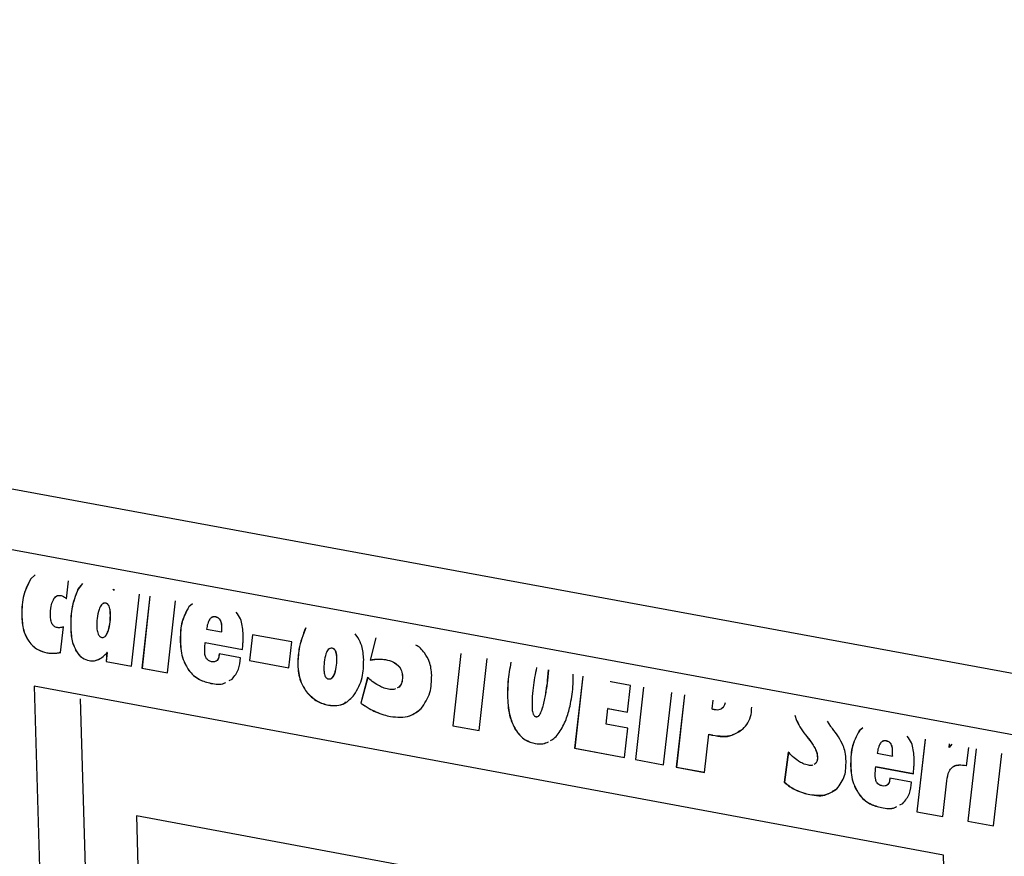
# Model space of a CAD drawing. Units: inches. Extents: x 0.7 to 33.4, y 0.6 to 21.2.
# Drawn here: x 22.5 to 22.8, y 16.2 to 16.4 of the extents above; entities that cross this region are included whole.
import ezdxf

# ---------------------------------------------------------------- set-up
doc = ezdxf.new("R2010")
doc.units = ezdxf.units.IN
doc.header["$MEASUREMENT"] = 0
doc.linetypes.add('PHANTOM', pattern=[0.5, 0.25, -0.05, 0.05, -0.05, 0.05, -0.05])

msp = doc.modelspace()

# ---------------------------------------------------------------- linework, layer by layer
at = {"color": 7, "linetype": 'Continuous', "lineweight": 25}
for p, q in [((23.46043, 16.1215), (21.8003, 16.42724)), ((23.47916, 16.1006), (21.88543, 16.39477)), ((22.52163, 16.27157), (22.52032, 16.27041)), ((22.52164, 16.27156), (22.52035, 16.27043)), ((22.53037, 16.26489), (22.53092, 16.26986)), ((22.53487, 16.26913), (22.53361, 16.26756)), ((22.53488, 16.26912), (22.53364, 16.26757)), ((22.54368, 16.26722), (22.54349, 16.26753)), ((22.54371, 16.26749), (22.54368, 16.26722)), ((22.54371, 16.26723), (22.54368, 16.26722)), ((22.54374, 16.26748), (22.54371, 16.26723)), ((22.52957, 16.26551), (22.52955, 16.26549)), ((22.54861, 16.24597), (22.55084, 16.26618)), ((22.55377, 16.26563), (22.55155, 16.24542)), ((22.5538, 16.26562), (22.55158, 16.24544)), ((22.55871, 16.2441), (22.56093, 16.26431)), ((22.54065, 16.26352), (22.54062, 16.26351)), ((22.54235, 16.26282), (22.54232, 16.26281)), ((22.56573, 16.26343), (22.5647, 16.26259)), ((22.56573, 16.26342), (22.56473, 16.2626)), ((22.57107, 16.25961), (22.57105, 16.2596)), ((22.52874, 16.24983), (22.52951, 16.25699)), ((22.56969, 16.25635), (22.57392, 16.25556)), ((22.57395, 16.25558), (22.57392, 16.25556)), ((22.54099, 16.25415), (22.54102, 16.25417)), ((22.58253, 16.2548), (22.5817, 16.24755)), ((22.58256, 16.25479), (22.58173, 16.24756)), ((22.59361, 16.25275), (22.58253, 16.2548)), ((22.5928, 16.2455), (22.59361, 16.25275)), ((22.61217, 16.25398), (22.61136, 16.255)), ((22.61714, 16.25393), (22.61556, 16.24769)), ((22.61716, 16.25392), (22.61558, 16.2477)), ((22.56932, 16.2526), (22.5693, 16.25259)), ((22.5693, 16.25259), (22.57977, 16.25065)), ((22.56932, 16.2526), (22.5798, 16.25066)), ((22.60414, 16.25086), (22.60411, 16.25085)), ((22.53933, 16.24782), (22.5398, 16.24813)), ((22.54175, 16.24976), (22.54152, 16.24728)), ((22.54154, 16.2473), (22.54152, 16.24728)), ((22.54152, 16.24728), (22.54861, 16.24597)), ((22.54178, 16.24977), (22.54154, 16.2473)), ((22.54154, 16.2473), (22.54861, 16.24599)), ((22.54178, 16.24977), (22.54175, 16.24976)), ((22.57266, 16.2476), (22.57239, 16.2474)), ((22.5792, 16.24829), (22.57319, 16.2494)), ((22.58173, 16.24756), (22.5817, 16.24755)), ((22.5817, 16.24755), (22.5928, 16.2455)), ((22.58173, 16.24756), (22.5928, 16.24552)), ((22.61558, 16.2477), (22.61556, 16.24769)), ((22.64101, 16.24952), (22.63877, 16.22927)), ((22.64104, 16.24951), (22.6388, 16.22928)), ((22.64616, 16.2279), (22.64842, 16.24815)), ((22.55158, 16.24544), (22.55155, 16.24542)), ((22.55155, 16.24542), (22.55871, 16.2441)), ((22.55158, 16.24544), (22.55871, 16.24412)), ((22.66538, 16.24191), (22.66564, 16.24497)), ((22.6654, 16.24192), (22.66567, 16.24496)), ((22.576, 16.24192), (22.57684, 16.24235)), ((22.60469, 16.24252), (22.60472, 16.24253)), ((22.61487, 16.24279), (22.61294, 16.23562)), ((22.61489, 16.2428), (22.61297, 16.23563)), ((22.67523, 16.2432), (22.67295, 16.22294)), ((22.67525, 16.24319), (22.67297, 16.22295)), ((22.68311, 16.2416), (22.68313, 16.24174)), ((22.68865, 16.24058), (22.68311, 16.2416)), ((22.77639, 16.19301), (22.52129, 16.24033)), ((22.52129, 16.24033), (22.52839, 15.99864)), ((22.62365, 16.24012), (22.62319, 16.2399)), ((22.62368, 16.24013), (22.62321, 16.23991)), ((22.68782, 16.23309), (22.68865, 16.24058)), ((22.69228, 16.24005), (22.69, 16.21978)), ((22.69231, 16.24004), (22.69003, 16.21979)), ((22.53422, 16.23684), (22.54103, 16.00406)), ((22.69792, 16.21831), (22.7002, 16.23858)), ((22.70376, 16.23793), (22.70147, 16.21766)), ((22.70378, 16.23792), (22.70149, 16.21767)), ((22.71168, 16.23647), (22.7114, 16.23404)), ((22.61297, 16.23563), (22.61294, 16.23562)), ((22.68178, 16.22972), (22.68229, 16.23411)), ((22.68231, 16.23412), (22.68229, 16.23411)), ((22.68229, 16.23411), (22.68782, 16.23309)), ((22.68231, 16.23412), (22.68782, 16.23311)), ((22.71413, 16.23414), (22.7147, 16.23454)), ((22.71414, 16.23406), (22.71417, 16.23408)), ((22.66267, 16.2319), (22.6627, 16.23192)), ((22.73469, 16.23221), (22.73518, 16.23073)), ((22.73472, 16.2322), (22.73521, 16.23074)), ((22.6388, 16.22928), (22.63877, 16.22927)), ((22.63877, 16.22927), (22.64616, 16.2279)), ((22.6388, 16.22928), (22.64616, 16.22792)), ((22.68791, 16.22859), (22.68178, 16.22972)), ((22.68697, 16.22034), (22.68791, 16.22859)), ((22.71885, 16.22762), (22.72014, 16.22833)), ((22.74481, 16.22909), (22.74387, 16.23052)), ((22.75384, 16.22868), (22.7528, 16.22784)), ((22.75384, 16.22867), (22.75283, 16.22785)), ((22.70939, 16.21619), (22.71057, 16.22687)), ((22.7106, 16.22688), (22.71057, 16.22687)), ((22.77125, 16.22546), (22.76894, 16.20516)), ((22.77127, 16.22545), (22.76897, 16.20517)), ((22.67297, 16.22295), (22.67295, 16.22294)), ((22.67295, 16.22294), (22.68697, 16.22034)), ((22.67297, 16.22295), (22.68697, 16.22036)), ((22.75923, 16.22484), (22.7592, 16.22482)), ((22.77797, 16.22321), (22.77808, 16.2242)), ((22.77875, 16.22408), (22.77797, 16.22321)), ((22.77799, 16.22322), (22.77797, 16.22321)), ((22.77876, 16.22407), (22.77799, 16.22322)), ((22.78292, 16.21807), (22.78351, 16.2232)), ((22.78556, 16.22282), (22.78325, 16.20251)), ((22.78558, 16.22281), (22.78328, 16.20252)), ((22.69003, 16.21979), (22.69, 16.21978)), ((22.69, 16.21978), (22.69792, 16.21831)), ((22.69003, 16.21979), (22.69792, 16.21833)), ((22.73289, 16.22188), (22.73176, 16.21346)), ((22.73291, 16.22189), (22.73179, 16.21347)), ((22.75782, 16.22157), (22.7621, 16.22078)), ((22.76212, 16.22079), (22.7621, 16.22078)), ((22.79049, 16.20117), (22.7928, 16.22148)), ((22.70149, 16.21767), (22.70147, 16.21766)), ((22.70147, 16.21766), (22.70939, 16.21619)), ((22.70149, 16.21767), (22.70939, 16.21621)), ((22.74041, 16.21857), (22.74011, 16.21843)), ((22.74044, 16.21858), (22.74013, 16.21844)), ((22.75745, 16.2178), (22.75742, 16.21779)), ((22.75742, 16.21779), (22.76799, 16.21583)), ((22.75745, 16.2178), (22.76802, 16.21585)), ((22.78276, 16.2181), (22.78292, 16.21807)), ((22.78279, 16.21812), (22.78292, 16.21809)), ((22.76741, 16.21347), (22.76135, 16.21459)), ((22.73179, 16.21347), (22.73176, 16.21346)), ((22.74532, 16.21095), (22.74651, 16.2116)), ((22.76081, 16.21278), (22.76054, 16.21258)), ((22.77627, 16.2038), (22.77738, 16.21383)), ((22.76419, 16.20708), (22.76501, 16.20751)), ((22.55001, 16.20404), (22.55503, 16.03136)), ((22.75998, 16.16494), (22.55001, 16.20404)), ((22.76897, 16.20517), (22.76894, 16.20516)), ((22.76894, 16.20516), (22.77627, 16.2038)), ((22.76897, 16.20517), (22.77627, 16.20382)), ((22.78328, 16.20252), (22.78325, 16.20251)), ((22.78325, 16.20251), (22.79049, 16.20117)), ((22.78328, 16.20252), (22.79049, 16.20119)), ((22.78282, 15.94995), (22.77639, 16.19301))]:
    msp.add_line(p, q, dxfattribs=at)
at = {"color": 1, "linetype": 'PHANTOM', "lineweight": 18}
for p, q in [((22.52035, 16.27043), (22.52032, 16.27041)), ((22.53364, 16.26757), (22.53361, 16.26756)), ((22.52868, 16.26582), (22.52865, 16.2658)), ((22.54137, 16.26365), (22.54135, 16.26364)), ((22.56473, 16.2626), (22.5647, 16.26259)), ((22.51788, 16.25969), (22.51785, 16.25968)), ((22.54272, 16.2608), (22.54269, 16.26078)), ((22.57225, 16.25977), (22.57223, 16.25976)), ((22.57352, 16.25897), (22.57349, 16.25895)), ((22.53161, 16.25644), (22.53158, 16.25643)), ((22.5421, 16.25583), (22.54207, 16.25582)), ((22.57398, 16.25722), (22.57395, 16.25721)), ((22.57398, 16.25663), (22.57396, 16.25662)), ((22.59752, 16.25668), (22.59749, 16.25667)), ((22.51985, 16.25295), (22.51983, 16.25294)), ((22.56234, 16.25276), (22.56232, 16.25275)), ((22.53308, 16.25031), (22.53305, 16.2503)), ((22.60492, 16.25099), (22.6049, 16.25098)), ((22.60588, 16.25027), (22.60586, 16.25025)), ((22.52492, 16.24974), (22.52489, 16.24973)), ((22.52684, 16.24959), (22.52681, 16.24958)), ((22.53677, 16.24754), (22.53675, 16.24753)), ((22.53933, 16.24782), (22.5393, 16.24781)), ((22.57266, 16.2476), (22.57264, 16.24759)), ((22.60625, 16.24856), (22.60622, 16.24855)), ((22.6179, 16.24796), (22.61787, 16.24795)), ((22.61987, 16.24782), (22.61985, 16.24781)), ((22.56468, 16.24489), (22.56465, 16.24488)), ((22.59528, 16.24633), (22.59525, 16.24632)), ((22.62342, 16.2462), (22.62339, 16.24618)), ((22.60568, 16.24395), (22.60565, 16.24394)), ((22.62467, 16.2431), (22.62464, 16.24309)), ((22.6654, 16.24192), (22.66538, 16.24191)), ((22.57094, 16.24117), (22.57091, 16.24115)), ((22.62368, 16.24013), (22.62365, 16.24012)), ((22.5977, 16.2388), (22.59768, 16.23879)), ((22.65415, 16.23709), (22.65413, 16.23708)), ((22.60388, 16.23507), (22.60385, 16.23505)), ((22.66431, 16.23559), (22.66429, 16.23558)), ((22.7147, 16.23454), (22.71467, 16.23453)), ((22.61714, 16.23319), (22.61711, 16.23317)), ((22.62131, 16.23188), (22.62128, 16.23187)), ((22.6633, 16.23259), (22.66327, 16.23258)), ((22.73521, 16.23074), (22.73518, 16.23073)), ((22.65633, 16.22825), (22.6563, 16.22824)), ((22.75283, 16.22785), (22.7528, 16.22784)), ((22.71114, 16.22676), (22.71111, 16.22675)), ((22.71167, 16.22664), (22.71164, 16.22662)), ((22.7381, 16.22623), (22.73808, 16.22622)), ((22.66194, 16.22426), (22.66191, 16.22425)), ((22.66563, 16.22473), (22.6656, 16.22472)), ((22.74044, 16.22286), (22.74041, 16.22285)), ((22.76042, 16.225), (22.7604, 16.22499)), ((22.7617, 16.22419), (22.76167, 16.22418)), ((22.76216, 16.22244), (22.76213, 16.22243)), ((22.74108, 16.22051), (22.74105, 16.2205)), ((22.76216, 16.22184), (22.76214, 16.22183)), ((22.74044, 16.21858), (22.74041, 16.21857)), ((22.7504, 16.21797), (22.75037, 16.21796)), ((22.78279, 16.21812), (22.78276, 16.2181)), ((22.73495, 16.21131), (22.73493, 16.2113)), ((22.76081, 16.21278), (22.76078, 16.21277)), ((22.73892, 16.21001), (22.73889, 16.20999)), ((22.75274, 16.21006), (22.75272, 16.21005)), ((22.75905, 16.20632), (22.75903, 16.20631))]:
    msp.add_line(p, q, dxfattribs=at)
at = {"color": 7, "linetype": 'Continuous', "lineweight": 25}
for points, knots in [([(22.52032, 16.27041), (22.51948, 16.26875), (22.51787, 16.26557), (22.51786, 16.26158), (22.51785, 16.25968)], [0, 0, 0, 0, 0.522681, 1, 1, 1, 1]), ([(22.52035, 16.27043), (22.5195, 16.26876), (22.51789, 16.26558), (22.51788, 16.2616), (22.51788, 16.25969)], [0, 0, 0, 0, 0.522681, 1, 1, 1, 1]), ([(22.53361, 16.26756), (22.53291, 16.26576), (22.53157, 16.26235), (22.53158, 16.25833), (22.53158, 16.25643)], [0, 0, 0, 0, 0.526498, 1, 1, 1, 1]), ([(22.53364, 16.26757), (22.53293, 16.26578), (22.5316, 16.26236), (22.5316, 16.25834), (22.53161, 16.25644)], [0, 0, 0, 0, 0.526498, 1, 1, 1, 1]), ([(22.52589, 16.26011), (22.52589, 16.26102), (22.5259, 16.26257), (22.5264, 16.26388), (22.52661, 16.26441)], [0, 0, 0, 0, 0.59465, 1, 1, 1, 1]), ([(22.52661, 16.26441), (22.52675, 16.26468), (22.52703, 16.26517), (22.52756, 16.26565), (22.52812, 16.26585), (22.52848, 16.26582), (22.52865, 16.2658)], [0, 0, 0, 0, 0.327731, 0.60495, 0.802997, 1, 1, 1, 1]), ([(22.52763, 16.26563), (22.52765, 16.26564), (22.52779, 16.26576), (22.52815, 16.26586), (22.5285, 16.26583), (22.52868, 16.26582)], [0, 0, 0, 0, 0.040011, 0.521274, 1, 1, 1, 1]), ([(22.52865, 16.2658), (22.52883, 16.26577), (22.52913, 16.2657), (22.52942, 16.26555), (22.52955, 16.26549)], [0, 0, 0, 0, 0.575825, 1, 1, 1, 1]), ([(22.52868, 16.26582), (22.52885, 16.26578), (22.52916, 16.26571), (22.52945, 16.26557), (22.52957, 16.26551)], [0, 0, 0, 0, 0.575825, 1, 1, 1, 1]), ([(22.52955, 16.26549), (22.5297, 16.2654), (22.52999, 16.26523), (22.53025, 16.265), (22.53037, 16.26489)], [0, 0, 0, 0, 0.542221, 1, 1, 1, 1]), ([(22.52957, 16.26551), (22.52973, 16.26541), (22.53002, 16.26524), (22.53028, 16.26501), (22.5304, 16.26491)], [0, 0, 0, 0, 0.542221, 1, 1, 1, 1]), ([(22.53954, 16.26188), (22.53932, 16.26106), (22.53889, 16.25951), (22.5389, 16.25779), (22.53891, 16.25698)], [0, 0, 0, 0, 0.5278095, 1, 1, 1, 1]), ([(22.54135, 16.26364), (22.54121, 16.26365), (22.54094, 16.26367), (22.54056, 16.2635), (22.54, 16.26298), (22.53974, 16.26235), (22.53954, 16.26188)], [0, 0, 0, 0, 0.145642, 0.298132, 0.470506, 1, 1, 1, 1]), ([(22.54137, 16.26365), (22.54124, 16.26366), (22.54098, 16.26369), (22.54076, 16.26357), (22.54065, 16.26352)], [0, 0, 0, 0, 0.5171687, 1, 1, 1, 1]), ([(22.54232, 16.26281), (22.54225, 16.26293), (22.54213, 16.26316), (22.54187, 16.26342), (22.54161, 16.26358), (22.54143, 16.26362), (22.54135, 16.26364)], [0, 0, 0, 0, 0.292383, 0.560897, 0.772835, 1, 1, 1, 1]), ([(22.54235, 16.26282), (22.54228, 16.26294), (22.54215, 16.26318), (22.5419, 16.26343), (22.54163, 16.26359), (22.54146, 16.26363), (22.54137, 16.26365)], [0, 0, 0, 0, 0.292383, 0.560897, 0.772835, 1, 1, 1, 1]), ([(22.54269, 16.26078), (22.54268, 16.26121), (22.54265, 16.26189), (22.54241, 16.26256), (22.54232, 16.26281)], [0, 0, 0, 0, 0.6264578, 1, 1, 1, 1]), ([(22.54272, 16.2608), (22.5427, 16.26122), (22.54267, 16.2619), (22.54244, 16.26257), (22.54235, 16.26282)], [0, 0, 0, 0, 0.6264578, 1, 1, 1, 1]), ([(22.5647, 16.26259), (22.56389, 16.26108), (22.56234, 16.25819), (22.56232, 16.2545), (22.56232, 16.25275)], [0, 0, 0, 0, 0.522903, 1, 1, 1, 1]), ([(22.56473, 16.2626), (22.56392, 16.26109), (22.56236, 16.2582), (22.56235, 16.25452), (22.56234, 16.25276)], [0, 0, 0, 0, 0.522903, 1, 1, 1, 1]), ([(22.57995, 16.25532), (22.57983, 16.25668), (22.57965, 16.25878), (22.57846, 16.26053), (22.57804, 16.26115)], [0, 0, 0, 0, 0.648431, 1, 1, 1, 1]), ([(22.51785, 16.25968), (22.51796, 16.25827), (22.51813, 16.25591), (22.51934, 16.25379), (22.51983, 16.25294)], [0, 0, 0, 0, 0.596655, 1, 1, 1, 1]), ([(22.51788, 16.25969), (22.51798, 16.25828), (22.51816, 16.25592), (22.51936, 16.25381), (22.51985, 16.25295)], [0, 0, 0, 0, 0.596655, 1, 1, 1, 1]), ([(22.5264, 16.25776), (22.52632, 16.25792), (22.52614, 16.25828), (22.52595, 16.25909), (22.52591, 16.2597), (22.52589, 16.26011)], [0, 0, 0, 0, 0.223415, 0.486603, 1, 1, 1, 1]), ([(22.54207, 16.25582), (22.54229, 16.25665), (22.54271, 16.25822), (22.5427, 16.25996), (22.54269, 16.26078)], [0, 0, 0, 0, 0.526918, 1, 1, 1, 1]), ([(22.5421, 16.25583), (22.54232, 16.25666), (22.54274, 16.25824), (22.54273, 16.25997), (22.54272, 16.2608)], [0, 0, 0, 0, 0.526918, 1, 1, 1, 1]), ([(22.57057, 16.25915), (22.57036, 16.25874), (22.56992, 16.25789), (22.56977, 16.25687), (22.56969, 16.25635)], [0, 0, 0, 0, 0.485614, 1, 1, 1, 1]), ([(22.57223, 16.25976), (22.57204, 16.25978), (22.57167, 16.25982), (22.57107, 16.25967), (22.57076, 16.25935), (22.57057, 16.25915)], [0, 0, 0, 0, 0.294556, 0.567961, 1, 1, 1, 1]), ([(22.57225, 16.25977), (22.57207, 16.25979), (22.57171, 16.25982), (22.57129, 16.25976), (22.57113, 16.25961), (22.57109, 16.25958)], [0, 0, 0, 0, 0.4533615, 0.8741692, 1, 1, 1, 1]), ([(22.57349, 16.25895), (22.5734, 16.25907), (22.57323, 16.2593), (22.57279, 16.25961), (22.57245, 16.2597), (22.57223, 16.25976)], [0, 0, 0, 0, 0.25802, 0.523759, 1, 1, 1, 1]), ([(22.57352, 16.25897), (22.57343, 16.25908), (22.57325, 16.25931), (22.57282, 16.25962), (22.57247, 16.25971), (22.57225, 16.25977)], [0, 0, 0, 0, 0.25802, 0.523759, 1, 1, 1, 1]), ([(22.57395, 16.25721), (22.57393, 16.25758), (22.57389, 16.25818), (22.5736, 16.25874), (22.57349, 16.25895)], [0, 0, 0, 0, 0.609526, 1, 1, 1, 1]), ([(22.57398, 16.25722), (22.57396, 16.25759), (22.57392, 16.2582), (22.57363, 16.25875), (22.57352, 16.25897)], [0, 0, 0, 0, 0.609526, 1, 1, 1, 1]), ([(22.52787, 16.25678), (22.5277, 16.25683), (22.52737, 16.2569), (22.52684, 16.25719), (22.52656, 16.25755), (22.5264, 16.25776)], [0, 0, 0, 0, 0.321306, 0.600658, 1, 1, 1, 1]), ([(22.52868, 16.25677), (22.52852, 16.25676), (22.52826, 16.25673), (22.52799, 16.25677), (22.52787, 16.25678)], [0, 0, 0, 0, 0.576105, 1, 1, 1, 1]), ([(22.52951, 16.25699), (22.52936, 16.25693), (22.52909, 16.25684), (22.5288, 16.25679), (22.52868, 16.25677)], [0, 0, 0, 0, 0.56886, 1, 1, 1, 1]), ([(22.53158, 16.25643), (22.53165, 16.25515), (22.53178, 16.25305), (22.53269, 16.25108), (22.53305, 16.2503)], [0, 0, 0, 0, 0.607786, 1, 1, 1, 1]), ([(22.53161, 16.25644), (22.53168, 16.25516), (22.5318, 16.25306), (22.53272, 16.25109), (22.53308, 16.25031)], [0, 0, 0, 0, 0.607786, 1, 1, 1, 1]), ([(22.53891, 16.25698), (22.53893, 16.25655), (22.53896, 16.25585), (22.53921, 16.25516), (22.5393, 16.25491)], [0, 0, 0, 0, 0.625074, 1, 1, 1, 1]), ([(22.5403, 16.25403), (22.54043, 16.25402), (22.5407, 16.254), (22.54107, 16.25418), (22.54162, 16.2547), (22.54188, 16.25534), (22.54207, 16.25582)], [0, 0, 0, 0, 0.143498, 0.294867, 0.467197, 1, 1, 1, 1]), ([(22.54102, 16.25418), (22.54103, 16.25418), (22.54119, 16.25425), (22.54164, 16.25474), (22.5419, 16.25537), (22.5421, 16.25583)], [0, 0, 0, 0, 0.031714, 0.268357, 1, 1, 1, 1]), ([(22.57392, 16.25556), (22.57393, 16.25579), (22.57395, 16.25614), (22.57396, 16.2565), (22.57396, 16.25662)], [0, 0, 0, 0, 0.659189, 1, 1, 1, 1]), ([(22.57396, 16.25662), (22.57396, 16.25673), (22.57396, 16.25693), (22.57395, 16.25713), (22.57395, 16.25721)], [0, 0, 0, 0, 0.5831217, 1, 1, 1, 1]), ([(22.57395, 16.25558), (22.57396, 16.25581), (22.57398, 16.25616), (22.57398, 16.25651), (22.57398, 16.25663)], [0, 0, 0, 0, 0.659189, 1, 1, 1, 1]), ([(22.57398, 16.25663), (22.57398, 16.25674), (22.57398, 16.25694), (22.57398, 16.25714), (22.57398, 16.25722)], [0, 0, 0, 0, 0.5831217, 1, 1, 1, 1]), ([(22.59749, 16.25667), (22.59673, 16.25474), (22.59547, 16.25153), (22.59531, 16.24781), (22.59525, 16.24632)], [0, 0, 0, 0, 0.600869, 1, 1, 1, 1]), ([(22.59752, 16.25668), (22.59676, 16.25476), (22.5955, 16.25155), (22.59534, 16.24782), (22.59528, 16.24633)], [0, 0, 0, 0, 0.600869, 1, 1, 1, 1]), ([(22.51983, 16.25294), (22.52019, 16.25248), (22.52093, 16.25156), (22.52266, 16.25032), (22.52402, 16.24996), (22.52489, 16.24973)], [0, 0, 0, 0, 0.2646889, 0.5328353, 1, 1, 1, 1]), ([(22.51985, 16.25295), (22.52022, 16.2525), (22.52096, 16.25158), (22.52268, 16.25033), (22.52405, 16.24997), (22.52492, 16.24974)], [0, 0, 0, 0, 0.2646889, 0.5328353, 1, 1, 1, 1]), ([(22.5393, 16.25491), (22.53937, 16.25478), (22.5395, 16.25453), (22.53976, 16.25426), (22.54003, 16.25409), (22.54021, 16.25405), (22.5403, 16.25403)], [0, 0, 0, 0, 0.298473, 0.568799, 0.778718, 1, 1, 1, 1]), ([(22.56232, 16.25275), (22.56243, 16.25108), (22.56262, 16.24831), (22.56408, 16.24585), (22.56465, 16.24488)], [0, 0, 0, 0, 0.601451, 1, 1, 1, 1]), ([(22.56234, 16.25276), (22.56246, 16.25109), (22.56265, 16.24832), (22.5641, 16.24587), (22.56468, 16.24489)], [0, 0, 0, 0, 0.601451, 1, 1, 1, 1]), ([(22.57977, 16.25065), (22.57981, 16.25114), (22.57988, 16.25199), (22.57992, 16.25284), (22.57994, 16.25319)], [0, 0, 0, 0, 0.588054, 1, 1, 1, 1]), ([(22.57994, 16.25319), (22.57995, 16.2536), (22.57997, 16.2543), (22.57996, 16.25502), (22.57995, 16.25532)], [0, 0, 0, 0, 0.580306, 1, 1, 1, 1]), ([(22.61377, 16.24784), (22.61369, 16.24913), (22.61357, 16.25125), (22.61256, 16.25321), (22.61217, 16.25398)], [0, 0, 0, 0, 0.606292, 1, 1, 1, 1]), ([(22.53305, 16.2503), (22.53332, 16.2499), (22.53384, 16.24911), (22.53509, 16.24802), (22.53611, 16.24772), (22.53675, 16.24753)], [0, 0, 0, 0, 0.282589, 0.552359, 1, 1, 1, 1]), ([(22.53308, 16.25031), (22.53335, 16.24991), (22.53386, 16.24912), (22.53512, 16.24803), (22.53614, 16.24773), (22.53677, 16.24754)], [0, 0, 0, 0, 0.282589, 0.552359, 1, 1, 1, 1]), ([(22.56916, 16.24991), (22.56916, 16.25008), (22.56916, 16.25041), (22.56917, 16.25075), (22.56918, 16.25091)], [0, 0, 0, 0, 0.49791, 1, 1, 1, 1]), ([(22.56968, 16.24807), (22.56959, 16.2482), (22.56942, 16.24848), (22.56922, 16.24912), (22.56919, 16.2496), (22.56916, 16.24991)], [0, 0, 0, 0, 0.239972, 0.503805, 1, 1, 1, 1]), ([(22.56918, 16.25091), (22.5692, 16.25119), (22.56923, 16.25175), (22.56928, 16.25231), (22.5693, 16.25259)], [0, 0, 0, 0, 0.49462, 1, 1, 1, 1]), ([(22.6049, 16.25098), (22.6047, 16.25099), (22.60428, 16.25101), (22.60361, 16.2505), (22.60334, 16.24987), (22.60317, 16.24945)], [0, 0, 0, 0, 0.236827, 0.489865, 1, 1, 1, 1]), ([(22.60492, 16.25099), (22.60472, 16.25101), (22.60443, 16.25104), (22.60421, 16.25088), (22.60415, 16.25083)], [0, 0, 0, 0, 0.718307, 1, 1, 1, 1]), ([(22.60586, 16.25025), (22.60579, 16.25036), (22.60566, 16.25057), (22.60533, 16.25086), (22.60506, 16.25093), (22.6049, 16.25098)], [0, 0, 0, 0, 0.2798519, 0.5476977, 1, 1, 1, 1]), ([(22.60588, 16.25027), (22.60582, 16.25037), (22.60569, 16.25058), (22.60536, 16.25087), (22.60509, 16.25094), (22.60492, 16.25099)], [0, 0, 0, 0, 0.2798519, 0.5476977, 1, 1, 1, 1]), ([(22.60622, 16.24855), (22.6062, 16.24891), (22.60618, 16.24949), (22.60594, 16.25005), (22.60586, 16.25025)], [0, 0, 0, 0, 0.624642, 1, 1, 1, 1]), ([(22.60625, 16.24856), (22.60623, 16.24892), (22.6062, 16.2495), (22.60597, 16.25006), (22.60588, 16.25027)], [0, 0, 0, 0, 0.624642, 1, 1, 1, 1]), ([(22.63087, 16.24967), (22.6301, 16.25059), (22.62932, 16.25152), (22.62837, 16.25185), (22.62836, 16.25186)], [0, 0, 0, 0, 0.994844, 1, 1, 1, 1]), ([(22.52489, 16.24973), (22.52525, 16.24967), (22.5259, 16.24957), (22.52653, 16.24958), (22.52681, 16.24958)], [0, 0, 0, 0, 0.559334, 1, 1, 1, 1]), ([(22.52492, 16.24974), (22.52528, 16.24968), (22.52593, 16.24958), (22.52656, 16.24959), (22.52684, 16.24959)], [0, 0, 0, 0, 0.559334, 1, 1, 1, 1]), ([(22.52681, 16.24958), (22.52717, 16.2496), (22.52783, 16.24964), (22.52846, 16.24977), (22.52874, 16.24983)], [0, 0, 0, 0, 0.553476, 1, 1, 1, 1]), ([(22.52684, 16.24959), (22.5272, 16.24962), (22.52786, 16.24965), (22.52849, 16.24979), (22.52877, 16.24984)], [0, 0, 0, 0, 0.553476, 1, 1, 1, 1]), ([(22.53675, 16.24753), (22.53725, 16.24748), (22.53814, 16.24738), (22.53894, 16.24768), (22.5393, 16.24781)], [0, 0, 0, 0, 0.555979, 1, 1, 1, 1]), ([(22.53677, 16.24754), (22.53727, 16.24749), (22.53817, 16.2474), (22.53897, 16.24769), (22.53933, 16.24782)], [0, 0, 0, 0, 0.555979, 1, 1, 1, 1]), ([(22.5393, 16.24781), (22.53977, 16.24808), (22.54067, 16.24859), (22.5414, 16.24938), (22.54175, 16.24976)], [0, 0, 0, 0, 0.519555, 1, 1, 1, 1]), ([(22.57111, 16.24723), (22.57079, 16.24731), (22.57026, 16.24744), (22.56984, 16.24789), (22.56968, 16.24807)], [0, 0, 0, 0, 0.60416, 1, 1, 1, 1]), ([(22.57264, 16.24759), (22.57253, 16.2475), (22.57231, 16.24731), (22.57179, 16.24716), (22.57137, 16.2472), (22.57111, 16.24723)], [0, 0, 0, 0, 0.2567555, 0.523785, 1, 1, 1, 1]), ([(22.57319, 16.2494), (22.57317, 16.24898), (22.57312, 16.24828), (22.57277, 16.24778), (22.57264, 16.24759)], [0, 0, 0, 0, 0.607046, 1, 1, 1, 1]), ([(22.57322, 16.24941), (22.57319, 16.24899), (22.57315, 16.2483), (22.5728, 16.2478), (22.57266, 16.2476)], [0, 0, 0, 0, 0.607046, 1, 1, 1, 1]), ([(22.57684, 16.24235), (22.57755, 16.24321), (22.57889, 16.24481), (22.5791, 16.24719), (22.5792, 16.24829)], [0, 0, 0, 0, 0.534777, 1, 1, 1, 1]), ([(22.60317, 16.24945), (22.60297, 16.24869), (22.60259, 16.2472), (22.60261, 16.24557), (22.60262, 16.24477)], [0, 0, 0, 0, 0.512463, 1, 1, 1, 1]), ([(22.60565, 16.24394), (22.60586, 16.24469), (22.60625, 16.24615), (22.60623, 16.24777), (22.60622, 16.24855)], [0, 0, 0, 0, 0.516613, 1, 1, 1, 1]), ([(22.60568, 16.24395), (22.60588, 16.2447), (22.60627, 16.24616), (22.60626, 16.24778), (22.60625, 16.24856)], [0, 0, 0, 0, 0.516613, 1, 1, 1, 1]), ([(22.61112, 16.2379), (22.61202, 16.23946), (22.61368, 16.24235), (22.61374, 16.24611), (22.61377, 16.24784)], [0, 0, 0, 0, 0.5387057, 1, 1, 1, 1]), ([(22.61556, 16.24769), (22.616, 16.24776), (22.61676, 16.24789), (22.61755, 16.24793), (22.61787, 16.24795)], [0, 0, 0, 0, 0.583689, 1, 1, 1, 1]), ([(22.61558, 16.2477), (22.61603, 16.24777), (22.61679, 16.24791), (22.61757, 16.24795), (22.6179, 16.24796)], [0, 0, 0, 0, 0.583689, 1, 1, 1, 1]), ([(22.61787, 16.24795), (22.61825, 16.24795), (22.61891, 16.24795), (22.61957, 16.24785), (22.61985, 16.24781)], [0, 0, 0, 0, 0.581474, 1, 1, 1, 1]), ([(22.6179, 16.24796), (22.61828, 16.24796), (22.61893, 16.24796), (22.6196, 16.24786), (22.61987, 16.24782)], [0, 0, 0, 0, 0.581474, 1, 1, 1, 1]), ([(22.61985, 16.24781), (22.62062, 16.24764), (22.62186, 16.24738), (22.62297, 16.24651), (22.62339, 16.24618)], [0, 0, 0, 0, 0.621258, 1, 1, 1, 1]), ([(22.61987, 16.24782), (22.62065, 16.24766), (22.62189, 16.24739), (22.623, 16.24653), (22.62342, 16.2462)], [0, 0, 0, 0, 0.621258, 1, 1, 1, 1]), ([(22.63284, 16.24345), (22.63274, 16.24474), (22.63256, 16.24695), (22.63136, 16.24888), (22.63087, 16.24967)], [0, 0, 0, 0, 0.588659, 1, 1, 1, 1]), ([(22.56465, 16.24488), (22.5651, 16.24435), (22.566, 16.24328), (22.56815, 16.24186), (22.56983, 16.24143), (22.57091, 16.24115)], [0, 0, 0, 0, 0.254811, 0.5214547, 1, 1, 1, 1]), ([(22.56468, 16.24489), (22.56512, 16.24436), (22.56603, 16.24329), (22.56817, 16.24188), (22.56986, 16.24144), (22.57094, 16.24117)], [0, 0, 0, 0, 0.254811, 0.5214547, 1, 1, 1, 1]), ([(22.59525, 16.24632), (22.59538, 16.24475), (22.59561, 16.24208), (22.59707, 16.23975), (22.59768, 16.23879)], [0, 0, 0, 0, 0.5855133, 1, 1, 1, 1]), ([(22.59528, 16.24633), (22.59541, 16.24476), (22.59564, 16.24209), (22.5971, 16.23977), (22.5977, 16.2388)], [0, 0, 0, 0, 0.5855133, 1, 1, 1, 1]), ([(22.60262, 16.24477), (22.60264, 16.24441), (22.60266, 16.24384), (22.60289, 16.24329), (22.60298, 16.24309)], [0, 0, 0, 0, 0.627391, 1, 1, 1, 1]), ([(22.62339, 16.24618), (22.6236, 16.24595), (22.624, 16.2455), (22.62451, 16.24443), (22.62459, 16.24361), (22.62464, 16.24309)], [0, 0, 0, 0, 0.272537, 0.539704, 1, 1, 1, 1]), ([(22.62342, 16.2462), (22.62362, 16.24597), (22.62403, 16.24551), (22.62454, 16.24444), (22.62462, 16.24362), (22.62467, 16.2431)], [0, 0, 0, 0, 0.272537, 0.539704, 1, 1, 1, 1]), ([(22.65507, 16.24706), (22.65473, 16.24526), (22.65412, 16.24203), (22.65412, 16.2386), (22.65413, 16.23708)], [0, 0, 0, 0, 0.558386, 1, 1, 1, 1]), ([(22.65509, 16.24707), (22.65475, 16.24527), (22.65414, 16.24204), (22.65415, 16.23861), (22.65415, 16.23709)], [0, 0, 0, 0, 0.558386, 1, 1, 1, 1]), ([(22.66226, 16.24559), (22.66206, 16.24467), (22.66167, 16.24282), (22.66143, 16.2409), (22.66131, 16.23994)], [0, 0, 0, 0, 0.500333, 1, 1, 1, 1]), ([(22.60298, 16.24309), (22.60304, 16.24299), (22.60317, 16.24279), (22.6035, 16.24251), (22.60377, 16.24244), (22.60394, 16.24239)], [0, 0, 0, 0, 0.269901, 0.535591, 1, 1, 1, 1]), ([(22.60394, 16.24239), (22.60414, 16.24238), (22.60455, 16.24237), (22.60521, 16.24289), (22.60547, 16.24352), (22.60565, 16.24394)], [0, 0, 0, 0, 0.231257, 0.483708, 1, 1, 1, 1]), ([(22.6047, 16.24256), (22.60482, 16.24263), (22.60529, 16.24292), (22.60551, 16.2435), (22.60568, 16.24395)], [0, 0, 0, 0, 0.2456517, 1, 1, 1, 1]), ([(22.61784, 16.2406), (22.61728, 16.24094), (22.61624, 16.24157), (22.6153, 16.24241), (22.61487, 16.24279)], [0, 0, 0, 0, 0.545605, 1, 1, 1, 1]), ([(22.62464, 16.24309), (22.62462, 16.2424), (22.62457, 16.24122), (22.62393, 16.24044), (22.62365, 16.24012)], [0, 0, 0, 0, 0.5816309, 1, 1, 1, 1]), ([(22.62467, 16.2431), (22.62464, 16.24241), (22.6246, 16.24123), (22.62395, 16.24045), (22.62368, 16.24013)], [0, 0, 0, 0, 0.5816309, 1, 1, 1, 1]), ([(22.62986, 16.23406), (22.63086, 16.23547), (22.63273, 16.23808), (22.63281, 16.24175), (22.63284, 16.24345)], [0, 0, 0, 0, 0.537763, 1, 1, 1, 1]), ([(22.66429, 16.23558), (22.66453, 16.23673), (22.66498, 16.2388), (22.66526, 16.24095), (22.66538, 16.24191)], [0, 0, 0, 0, 0.554308, 1, 1, 1, 1]), ([(22.66431, 16.23559), (22.66456, 16.23674), (22.66501, 16.23881), (22.66528, 16.24096), (22.6654, 16.24192)], [0, 0, 0, 0, 0.554308, 1, 1, 1, 1]), ([(22.67165, 16.23478), (22.67199, 16.23656), (22.67255, 16.23944), (22.67255, 16.24251), (22.67255, 16.24369)], [0, 0, 0, 0, 0.615228, 1, 1, 1, 1]), ([(22.57091, 16.24115), (22.57222, 16.24093), (22.57371, 16.24068), (22.57491, 16.24134), (22.57505, 16.24142)], [0, 0, 0, 0, 0.877327, 1, 1, 1, 1]), ([(22.57094, 16.24117), (22.57225, 16.24094), (22.57373, 16.24069), (22.57491, 16.24134), (22.57505, 16.24142)], [0, 0, 0, 0, 0.884653, 1, 1, 1, 1]), ([(22.62072, 16.23951), (22.62019, 16.23964), (22.61921, 16.23988), (22.61827, 16.24038), (22.61784, 16.2406)], [0, 0, 0, 0, 0.546785, 1, 1, 1, 1]), ([(22.62272, 16.23968), (22.62255, 16.2396), (22.62197, 16.23928), (22.62124, 16.23941), (22.62072, 16.23951)], [0, 0, 0, 0, 0.273841, 1, 1, 1, 1]), ([(22.66131, 16.23994), (22.66119, 16.23884), (22.661, 16.23703), (22.661, 16.23517), (22.661, 16.23444)], [0, 0, 0, 0, 0.6113061, 1, 1, 1, 1]), ([(22.59768, 16.23879), (22.59866, 16.23778), (22.60052, 16.23586), (22.60279, 16.23531), (22.60385, 16.23505)], [0, 0, 0, 0, 0.529833, 1, 1, 1, 1]), ([(22.5977, 16.2388), (22.59869, 16.23779), (22.60055, 16.23587), (22.60281, 16.23532), (22.60388, 16.23507)], [0, 0, 0, 0, 0.529833, 1, 1, 1, 1]), ([(22.60385, 16.23505), (22.60465, 16.23497), (22.60621, 16.2348), (22.60887, 16.23554), (22.61026, 16.237), (22.61112, 16.2379)], [0, 0, 0, 0, 0.281026, 0.551725, 1, 1, 1, 1]), ([(22.65413, 16.23708), (22.65423, 16.23522), (22.6544, 16.23218), (22.65577, 16.22934), (22.6563, 16.22824)], [0, 0, 0, 0, 0.610869, 1, 1, 1, 1]), ([(22.65415, 16.23709), (22.65426, 16.23523), (22.65443, 16.23219), (22.65579, 16.22936), (22.65633, 16.22825)], [0, 0, 0, 0, 0.610869, 1, 1, 1, 1]), ([(22.60388, 16.23507), (22.60467, 16.23499), (22.60621, 16.23485), (22.60796, 16.23517), (22.60865, 16.2358), (22.6088, 16.23593)], [0, 0, 0, 0, 0.450362, 0.884175, 1, 1, 1, 1]), ([(22.61294, 16.23562), (22.61373, 16.23509), (22.61508, 16.23416), (22.61651, 16.23347), (22.61711, 16.23317)], [0, 0, 0, 0, 0.5770137, 1, 1, 1, 1]), ([(22.61297, 16.23563), (22.61375, 16.2351), (22.61511, 16.23417), (22.61654, 16.23348), (22.61714, 16.23319)], [0, 0, 0, 0, 0.5770137, 1, 1, 1, 1]), ([(22.62128, 16.23187), (22.62316, 16.23169), (22.6264, 16.23137), (22.62884, 16.23327), (22.62986, 16.23406)], [0, 0, 0, 0, 0.579526, 1, 1, 1, 1]), ([(22.62131, 16.23188), (22.62319, 16.2317), (22.62643, 16.23138), (22.62886, 16.23328), (22.62989, 16.23408)], [0, 0, 0, 0, 0.579526, 1, 1, 1, 1]), ([(22.661, 16.23444), (22.66101, 16.23404), (22.66103, 16.23341), (22.66124, 16.23279), (22.66131, 16.23256)], [0, 0, 0, 0, 0.632182, 1, 1, 1, 1]), ([(22.66327, 16.23258), (22.66348, 16.23303), (22.66391, 16.23397), (22.66416, 16.23503), (22.66429, 16.23558)], [0, 0, 0, 0, 0.477507, 1, 1, 1, 1]), ([(22.6633, 16.23259), (22.6635, 16.23304), (22.66393, 16.23398), (22.66418, 16.23504), (22.66431, 16.23559)], [0, 0, 0, 0, 0.477507, 1, 1, 1, 1]), ([(22.66863, 16.22736), (22.66933, 16.22855), (22.67064, 16.2308), (22.67133, 16.23351), (22.67165, 16.23478)], [0, 0, 0, 0, 0.527638, 1, 1, 1, 1]), ([(22.7114, 16.23404), (22.71146, 16.23402), (22.71157, 16.23397), (22.71168, 16.23394), (22.71174, 16.23393)], [0, 0, 0, 0, 0.5471524, 1, 1, 1, 1]), ([(22.71174, 16.23393), (22.71181, 16.23391), (22.71195, 16.23387), (22.71209, 16.23385), (22.71216, 16.23383)], [0, 0, 0, 0, 0.5147879, 1, 1, 1, 1]), ([(22.71216, 16.23383), (22.71246, 16.23379), (22.71301, 16.23372), (22.71393, 16.23386), (22.71439, 16.23428), (22.71467, 16.23453)], [0, 0, 0, 0, 0.314407, 0.593885, 1, 1, 1, 1]), ([(22.71467, 16.23453), (22.71482, 16.23474), (22.71507, 16.23512), (22.71518, 16.2356), (22.71523, 16.23581)], [0, 0, 0, 0, 0.56359, 1, 1, 1, 1]), ([(22.7147, 16.23454), (22.71484, 16.23475), (22.7151, 16.23512), (22.71521, 16.2356), (22.71525, 16.2358)], [0, 0, 0, 0, 0.572437, 1, 1, 1, 1]), ([(22.72014, 16.22833), (22.72063, 16.22889), (22.72164, 16.23005), (22.72252, 16.23219), (22.7226, 16.23377), (22.72263, 16.23444)], [0, 0, 0, 0, 0.35642, 0.725664, 1, 1, 1, 1]), ([(22.61711, 16.23317), (22.61788, 16.23286), (22.61926, 16.2323), (22.62066, 16.232), (22.62128, 16.23187)], [0, 0, 0, 0, 0.553132, 1, 1, 1, 1]), ([(22.61714, 16.23319), (22.6179, 16.23287), (22.61928, 16.23231), (22.62068, 16.23201), (22.62131, 16.23188)], [0, 0, 0, 0, 0.553132, 1, 1, 1, 1]), ([(22.66131, 16.23256), (22.66137, 16.23244), (22.66147, 16.23223), (22.66168, 16.232), (22.66191, 16.23186), (22.66206, 16.23182), (22.66213, 16.2318)], [0, 0, 0, 0, 0.300142, 0.569017, 0.777952, 1, 1, 1, 1]), ([(22.66213, 16.2318), (22.66225, 16.2318), (22.66249, 16.23179), (22.66291, 16.23204), (22.66313, 16.23236), (22.66327, 16.23258)], [0, 0, 0, 0, 0.232679, 0.489267, 1, 1, 1, 1]), ([(22.66269, 16.23193), (22.66274, 16.23195), (22.663, 16.23208), (22.66316, 16.23236), (22.6633, 16.23259)], [0, 0, 0, 0, 0.166557, 1, 1, 1, 1]), ([(22.73518, 16.23073), (22.7356, 16.22994), (22.73643, 16.22833), (22.73753, 16.22693), (22.73808, 16.22622)], [0, 0, 0, 0, 0.495802, 1, 1, 1, 1]), ([(22.73521, 16.23074), (22.73562, 16.22995), (22.73646, 16.22835), (22.73755, 16.22694), (22.7381, 16.22623)], [0, 0, 0, 0, 0.495802, 1, 1, 1, 1]), ([(22.6563, 16.22824), (22.6567, 16.22766), (22.65748, 16.22653), (22.6594, 16.22496), (22.66094, 16.22453), (22.66191, 16.22425)], [0, 0, 0, 0, 0.274416, 0.542708, 1, 1, 1, 1]), ([(22.65633, 16.22825), (22.65672, 16.22768), (22.65751, 16.22654), (22.65942, 16.22497), (22.66097, 16.22454), (22.66194, 16.22426)], [0, 0, 0, 0, 0.274416, 0.542708, 1, 1, 1, 1]), ([(22.71167, 16.22664), (22.71356, 16.2264), (22.71671, 16.226), (22.71918, 16.22767), (22.72017, 16.22834)], [0, 0, 0, 0, 0.598726, 1, 1, 1, 1]), ([(22.74525, 16.22851), (22.74518, 16.22861), (22.74503, 16.2288), (22.74488, 16.22899), (22.74481, 16.22909)], [0, 0, 0, 0, 0.491095, 1, 1, 1, 1]), ([(22.74829, 16.22366), (22.74787, 16.2245), (22.74702, 16.22623), (22.74585, 16.22774), (22.74525, 16.22851)], [0, 0, 0, 0, 0.486105, 1, 1, 1, 1]), ([(22.7528, 16.22784), (22.75198, 16.22632), (22.75041, 16.22342), (22.75038, 16.21972), (22.75037, 16.21796)], [0, 0, 0, 0, 0.5229035, 1, 1, 1, 1]), ([(22.75283, 16.22785), (22.75201, 16.22633), (22.75043, 16.22343), (22.75041, 16.21973), (22.7504, 16.21797)], [0, 0, 0, 0, 0.5229035, 1, 1, 1, 1]), ([(22.66618, 16.22511), (22.66662, 16.22537), (22.66757, 16.22593), (22.66826, 16.22685), (22.66863, 16.22736)], [0, 0, 0, 0, 0.454662, 1, 1, 1, 1]), ([(22.71057, 16.22687), (22.71066, 16.22685), (22.71084, 16.22681), (22.71102, 16.22677), (22.71111, 16.22675)], [0, 0, 0, 0, 0.47695, 1, 1, 1, 1]), ([(22.7106, 16.22688), (22.71069, 16.22686), (22.71086, 16.22683), (22.71104, 16.22678), (22.71114, 16.22676)], [0, 0, 0, 0, 0.47695, 1, 1, 1, 1]), ([(22.71111, 16.22675), (22.71123, 16.22672), (22.7114, 16.22667), (22.71158, 16.22664), (22.71164, 16.22662)], [0, 0, 0, 0, 0.648319, 1, 1, 1, 1]), ([(22.71114, 16.22676), (22.71125, 16.22673), (22.71143, 16.22669), (22.71161, 16.22665), (22.71167, 16.22664)], [0, 0, 0, 0, 0.648319, 1, 1, 1, 1]), ([(22.71164, 16.22662), (22.71357, 16.22626), (22.71571, 16.22585), (22.71738, 16.22682), (22.71754, 16.22691)], [0, 0, 0, 0, 0.905212, 1, 1, 1, 1]), ([(22.73808, 16.22622), (22.73863, 16.22553), (22.73948, 16.22446), (22.74017, 16.22327), (22.74041, 16.22285)], [0, 0, 0, 0, 0.646424, 1, 1, 1, 1]), ([(22.7381, 16.22623), (22.73865, 16.22554), (22.7395, 16.22448), (22.74019, 16.22328), (22.74044, 16.22286)], [0, 0, 0, 0, 0.646424, 1, 1, 1, 1]), ([(22.7604, 16.22499), (22.76021, 16.22501), (22.75984, 16.22505), (22.75922, 16.22491), (22.75891, 16.22458), (22.75872, 16.22438)], [0, 0, 0, 0, 0.294556, 0.567961, 1, 1, 1, 1]), ([(22.76042, 16.225), (22.76023, 16.22502), (22.75987, 16.22506), (22.75945, 16.22499), (22.75928, 16.22484), (22.75925, 16.22481)], [0, 0, 0, 0, 0.451319, 0.870231, 1, 1, 1, 1]), ([(22.76819, 16.22052), (22.76807, 16.22189), (22.76789, 16.224), (22.76669, 16.22576), (22.76627, 16.22638)], [0, 0, 0, 0, 0.648431, 1, 1, 1, 1]), ([(22.66191, 16.22425), (22.66263, 16.22418), (22.66393, 16.22406), (22.66508, 16.22452), (22.6656, 16.22472)], [0, 0, 0, 0, 0.549303, 1, 1, 1, 1]), ([(22.66194, 16.22426), (22.66265, 16.2242), (22.66396, 16.22407), (22.66511, 16.22453), (22.66563, 16.22473)], [0, 0, 0, 0, 0.549303, 1, 1, 1, 1]), ([(22.74041, 16.22285), (22.74061, 16.2224), (22.74095, 16.22164), (22.74102, 16.22084), (22.74105, 16.2205)], [0, 0, 0, 0, 0.577764, 1, 1, 1, 1]), ([(22.74044, 16.22286), (22.74064, 16.22242), (22.74098, 16.22165), (22.74105, 16.22085), (22.74108, 16.22051)], [0, 0, 0, 0, 0.577764, 1, 1, 1, 1]), ([(22.7491, 16.21937), (22.74905, 16.22021), (22.74896, 16.22165), (22.74849, 16.22307), (22.74829, 16.22366)], [0, 0, 0, 0, 0.581591, 1, 1, 1, 1]), ([(22.75872, 16.22438), (22.75851, 16.22397), (22.75807, 16.22312), (22.75791, 16.22209), (22.75782, 16.22157)], [0, 0, 0, 0, 0.485614, 1, 1, 1, 1]), ([(22.76167, 16.22418), (22.76158, 16.22429), (22.7614, 16.22453), (22.76097, 16.22484), (22.76062, 16.22493), (22.7604, 16.22499)], [0, 0, 0, 0, 0.25802, 0.523759, 1, 1, 1, 1]), ([(22.7617, 16.22419), (22.76161, 16.22431), (22.76143, 16.22454), (22.76099, 16.22485), (22.76064, 16.22494), (22.76042, 16.225)], [0, 0, 0, 0, 0.25802, 0.523759, 1, 1, 1, 1]), ([(22.76213, 16.22243), (22.76211, 16.2228), (22.76208, 16.22341), (22.76178, 16.22396), (22.76167, 16.22418)], [0, 0, 0, 0, 0.6095258, 1, 1, 1, 1]), ([(22.76216, 16.22244), (22.76214, 16.22281), (22.7621, 16.22342), (22.76181, 16.22398), (22.7617, 16.22419)], [0, 0, 0, 0, 0.6095258, 1, 1, 1, 1]), ([(22.76214, 16.22183), (22.76214, 16.22195), (22.76214, 16.22215), (22.76213, 16.22234), (22.76213, 16.22243)], [0, 0, 0, 0, 0.583122, 1, 1, 1, 1]), ([(22.76216, 16.22184), (22.76216, 16.22196), (22.76216, 16.22216), (22.76216, 16.22236), (22.76216, 16.22244)], [0, 0, 0, 0, 0.583122, 1, 1, 1, 1]), ([(22.73572, 16.21938), (22.73517, 16.21978), (22.73416, 16.2205), (22.73329, 16.22145), (22.73289, 16.22188)], [0, 0, 0, 0, 0.547446, 1, 1, 1, 1]), ([(22.74105, 16.2205), (22.74104, 16.22005), (22.74101, 16.21929), (22.74059, 16.21878), (22.74041, 16.21857)], [0, 0, 0, 0, 0.57983, 1, 1, 1, 1]), ([(22.74108, 16.22051), (22.74106, 16.22006), (22.74103, 16.2193), (22.74061, 16.21879), (22.74044, 16.21858)], [0, 0, 0, 0, 0.57983, 1, 1, 1, 1]), ([(22.7621, 16.22078), (22.76211, 16.22101), (22.76213, 16.22136), (22.76213, 16.22171), (22.76214, 16.22183)], [0, 0, 0, 0, 0.659189, 1, 1, 1, 1]), ([(22.76212, 16.22079), (22.76213, 16.22102), (22.76215, 16.22137), (22.76216, 16.22172), (22.76216, 16.22184)], [0, 0, 0, 0, 0.659189, 1, 1, 1, 1]), ([(22.76817, 16.21838), (22.76818, 16.2188), (22.7682, 16.2195), (22.76819, 16.22022), (22.76819, 16.22052)], [0, 0, 0, 0, 0.580306, 1, 1, 1, 1]), ([(22.73854, 16.21817), (22.73802, 16.2183), (22.73706, 16.21856), (22.73614, 16.21912), (22.73572, 16.21938)], [0, 0, 0, 0, 0.538673, 1, 1, 1, 1]), ([(22.73979, 16.21828), (22.73969, 16.21822), (22.73933, 16.21802), (22.73887, 16.21811), (22.73854, 16.21817)], [0, 0, 0, 0, 0.270921, 1, 1, 1, 1]), ([(22.74651, 16.2116), (22.74738, 16.21273), (22.74901, 16.21486), (22.74907, 16.21794), (22.7491, 16.21937)], [0, 0, 0, 0, 0.534016, 1, 1, 1, 1]), ([(22.75037, 16.21796), (22.75049, 16.21628), (22.75067, 16.2135), (22.75213, 16.21103), (22.75272, 16.21005)], [0, 0, 0, 0, 0.601451, 1, 1, 1, 1]), ([(22.7504, 16.21797), (22.75051, 16.21629), (22.7507, 16.21351), (22.75216, 16.21105), (22.75274, 16.21006)], [0, 0, 0, 0, 0.601451, 1, 1, 1, 1]), ([(22.7573, 16.21611), (22.75732, 16.21639), (22.75736, 16.21695), (22.7574, 16.21751), (22.75742, 16.21779)], [0, 0, 0, 0, 0.49462, 1, 1, 1, 1]), ([(22.76799, 16.21583), (22.76803, 16.21633), (22.76811, 16.21718), (22.76815, 16.21803), (22.76817, 16.21838)], [0, 0, 0, 0, 0.588054, 1, 1, 1, 1]), ([(22.77738, 16.21383), (22.77751, 16.21478), (22.77771, 16.2163), (22.77858, 16.2173), (22.77891, 16.21768)], [0, 0, 0, 0, 0.625281, 1, 1, 1, 1]), ([(22.77891, 16.21768), (22.77916, 16.21783), (22.77971, 16.21815), (22.78103, 16.21834), (22.78207, 16.2182), (22.78276, 16.2181)], [0, 0, 0, 0, 0.228771, 0.492517, 1, 1, 1, 1]), ([(22.77917, 16.21781), (22.77935, 16.21791), (22.77983, 16.21819), (22.78106, 16.21835), (22.7821, 16.21821), (22.78279, 16.21812)], [0, 0, 0, 0, 0.171383, 0.454755, 1, 1, 1, 1]), ([(22.75728, 16.2151), (22.75728, 16.21527), (22.75728, 16.21561), (22.75729, 16.21594), (22.7573, 16.21611)], [0, 0, 0, 0, 0.49791, 1, 1, 1, 1]), ([(22.75779, 16.21325), (22.75771, 16.21339), (22.75753, 16.21367), (22.75734, 16.2143), (22.7573, 16.21479), (22.75728, 16.2151)], [0, 0, 0, 0, 0.239972, 0.503805, 1, 1, 1, 1]), ([(22.76135, 16.21459), (22.76132, 16.21416), (22.76127, 16.21347), (22.76092, 16.21296), (22.76078, 16.21277)], [0, 0, 0, 0, 0.6070463, 1, 1, 1, 1]), ([(22.76137, 16.2146), (22.76134, 16.21418), (22.7613, 16.21348), (22.76094, 16.21298), (22.76081, 16.21278)], [0, 0, 0, 0, 0.6070463, 1, 1, 1, 1]), ([(22.73176, 16.21346), (22.73229, 16.213), (22.7333, 16.21214), (22.73441, 16.21157), (22.73493, 16.2113)], [0, 0, 0, 0, 0.532197, 1, 1, 1, 1]), ([(22.73179, 16.21347), (22.73232, 16.21301), (22.73332, 16.21215), (22.73443, 16.21158), (22.73495, 16.21131)], [0, 0, 0, 0, 0.532197, 1, 1, 1, 1]), ([(22.73493, 16.2113), (22.73565, 16.21098), (22.73696, 16.21041), (22.73829, 16.21012), (22.73889, 16.20999)], [0, 0, 0, 0, 0.550304, 1, 1, 1, 1]), ([(22.73495, 16.21131), (22.73567, 16.21099), (22.73698, 16.21042), (22.73832, 16.21013), (22.73892, 16.21001)], [0, 0, 0, 0, 0.550304, 1, 1, 1, 1]), ([(22.73892, 16.21001), (22.74059, 16.20981), (22.74342, 16.20948), (22.74563, 16.21099), (22.74654, 16.21161)], [0, 0, 0, 0, 0.590183, 1, 1, 1, 1]), ([(22.75923, 16.21241), (22.75891, 16.21249), (22.75838, 16.21262), (22.75796, 16.21307), (22.75779, 16.21325)], [0, 0, 0, 0, 0.6041596, 1, 1, 1, 1]), ([(22.76078, 16.21277), (22.76067, 16.21268), (22.76045, 16.21249), (22.75993, 16.21233), (22.75951, 16.21238), (22.75923, 16.21241)], [0, 0, 0, 0, 0.256756, 0.523785, 1, 1, 1, 1]), ([(22.76501, 16.20751), (22.76574, 16.20837), (22.76709, 16.20997), (22.76731, 16.21236), (22.76741, 16.21347)], [0, 0, 0, 0, 0.534777, 1, 1, 1, 1]), ([(22.73889, 16.20999), (22.7406, 16.20969), (22.74249, 16.20935), (22.74398, 16.21021), (22.74413, 16.21029)], [0, 0, 0, 0, 0.902807, 1, 1, 1, 1]), ([(22.75272, 16.21005), (22.75316, 16.20953), (22.75407, 16.20845), (22.75623, 16.20702), (22.75793, 16.20659), (22.75903, 16.20631)], [0, 0, 0, 0, 0.254811, 0.521455, 1, 1, 1, 1]), ([(22.75274, 16.21006), (22.75319, 16.20954), (22.7541, 16.20846), (22.75626, 16.20704), (22.75796, 16.2066), (22.75905, 16.20632)], [0, 0, 0, 0, 0.254811, 0.521455, 1, 1, 1, 1]), ([(22.75903, 16.20631), (22.76035, 16.20608), (22.76186, 16.20583), (22.76307, 16.2065), (22.76323, 16.20658)], [0, 0, 0, 0, 0.8723, 1, 1, 1, 1]), ([(22.75905, 16.20632), (22.76037, 16.20609), (22.76188, 16.20584), (22.76308, 16.2065), (22.76322, 16.20658)], [0, 0, 0, 0, 0.879507, 1, 1, 1, 1])]:
    msp.add_open_spline(points, degree=3, knots=knots, dxfattribs=at)

doc.saveas('drawing.dxf')
